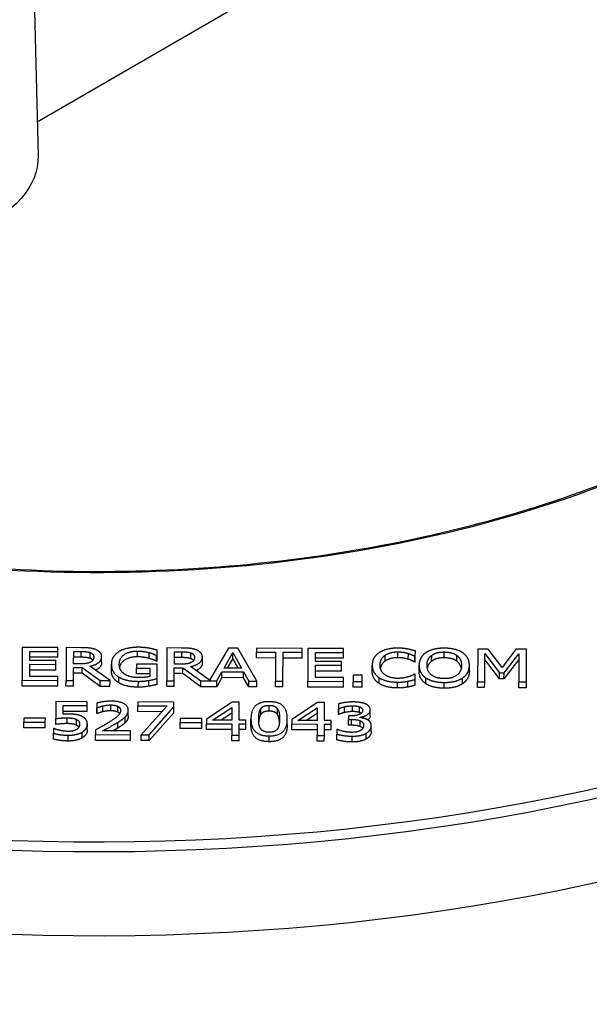
# Model space of a CAD drawing. Units: millimetres. Extents: x 516 to 790, y 0 to 343.
# Drawn here: x 635 to 639, y 49 to 57 of the extents above; entities that cross this region are included whole.
import ezdxf

# ---------------------------------------------------------------- set-up
doc = ezdxf.new("R2010")
doc.units = ezdxf.units.MM

msp = doc.modelspace()

# ---------------------------------------------------------------- linework, layer by layer
for p, q in [((634.86494, 59.54453), (634.9572, 55.80989)), ((634.83292, 51.96162), (634.83207, 51.70461)), ((635.11142, 51.9607), (634.83292, 51.96162)), ((635.11132, 51.93029), (635.11142, 51.9607)), ((635.17635, 51.96048), (635.1755, 51.70347)), ((635.29107, 51.9601), (635.17635, 51.96048)), ((635.96495, 51.95786), (635.96409, 51.70085)), ((636.07966, 51.95748), (635.96495, 51.95786)), ((636.44691, 51.95626), (636.29969, 51.70605)), ((636.51978, 51.95602), (636.44691, 51.95626)), ((636.66899, 51.69851), (636.51978, 51.95602)), ((636.6666, 51.95553), (636.6665, 51.92512)), ((637.02446, 51.95434), (636.6666, 51.95553)), ((637.02436, 51.92394), (637.02446, 51.95434)), ((637.06956, 51.95419), (637.0687, 51.69718)), ((637.34805, 51.95327), (637.06956, 51.95419)), ((637.34795, 51.92286), (637.34805, 51.95327)), ((634.89175, 51.86062), (634.89198, 51.93102)), ((635.11117, 51.88486), (634.89183, 51.88558)), ((634.89198, 51.93102), (635.11132, 51.93029)), ((635.11117, 51.88486), (635.11132, 51.93029)), ((635.2351, 51.83407), (635.23542, 51.93071)), ((635.29407, 51.88508), (635.23527, 51.88528)), ((635.23542, 51.93071), (635.29422, 51.93052)), ((635.29407, 51.88508), (635.29422, 51.93052)), ((635.36475, 51.8761), (635.3649, 51.92153)), ((635.45447, 51.84435), (635.45462, 51.88978)), ((635.736, 51.8882), (635.73615, 51.93363)), ((635.82723, 51.87581), (635.82738, 51.92125)), ((635.88343, 51.85396), (635.88358, 51.8994)), ((635.88358, 51.8994), (635.88863, 51.89938)), ((635.88848, 51.85395), (635.88863, 51.89938)), ((635.88863, 51.89938), (635.88877, 51.94062)), ((636.02369, 51.83145), (636.02401, 51.92809)), ((636.08266, 51.88246), (636.02386, 51.88266)), ((636.02401, 51.92809), (636.08281, 51.9279)), ((636.08266, 51.88246), (636.08281, 51.9279)), ((636.15334, 51.87348), (636.15349, 51.91891)), ((636.24306, 51.84173), (636.24321, 51.88717)), ((636.41284, 51.80037), (636.48178, 51.92116)), ((636.48163, 51.87572), (636.43857, 51.80029)), ((636.48163, 51.87572), (636.48178, 51.92116)), ((636.52441, 51.8), (636.48163, 51.87572)), ((636.48178, 51.92116), (636.55028, 51.79992)), ((636.66635, 51.87969), (636.6665, 51.92512)), ((636.8157, 51.87919), (636.66635, 51.87969)), ((636.6665, 51.92512), (636.81585, 51.92463)), ((636.81585, 51.92463), (636.8151, 51.69802)), ((636.87426, 51.69783), (636.87501, 51.92443)), ((637.02421, 51.8785), (636.87486, 51.879)), ((636.87501, 51.92443), (637.02436, 51.92394)), ((637.02421, 51.8785), (637.02436, 51.92394)), ((637.12838, 51.85319), (637.12862, 51.92359)), ((637.3478, 51.87743), (637.12847, 51.87815)), ((637.12862, 51.92359), (637.34795, 51.92286)), ((637.3478, 51.87743), (637.34795, 51.92286)), ((637.67421, 51.85572), (637.67436, 51.90116)), ((637.77278, 51.88185), (637.77293, 51.92728)), ((637.85571, 51.86928), (637.85586, 51.91472)), ((637.90578, 51.84766), (637.90593, 51.8931)), ((637.90593, 51.8931), (637.91062, 51.89308)), ((637.91047, 51.84765), (637.91062, 51.89308)), ((637.91062, 51.89308), (637.91076, 51.93432)), ((638.03856, 51.85472), (638.03871, 51.90015)), ((638.1375, 51.88105), (638.13765, 51.92649)), ((638.23589, 51.85406), (638.23604, 51.8995)), ((638.39927, 51.94978), (638.39842, 51.69276)), ((638.48008, 51.94951), (638.39927, 51.94978)), ((638.45361, 51.69258), (638.45435, 51.91398)), ((638.45435, 51.91398), (638.56892, 51.76301)), ((638.59071, 51.80605), (638.48008, 51.94951)), ((638.69869, 51.94878), (638.59071, 51.80605)), ((638.605, 51.76289), (638.72166, 51.91309)), ((638.78094, 51.94851), (638.69869, 51.94878)), ((638.72166, 51.91309), (638.72092, 51.69169)), ((638.78009, 51.69149), (638.78094, 51.94851)), ((634.89133, 51.73482), (634.89165, 51.83021)), ((634.89165, 51.83021), (635.09619, 51.82953)), ((635.09629, 51.85994), (634.89175, 51.86062)), ((635.09604, 51.7841), (635.09619, 51.82953)), ((635.09619, 51.82953), (635.09629, 51.85994)), ((635.23466, 51.70327), (635.235, 51.80554)), ((635.235, 51.80554), (635.30282, 51.80531)), ((635.28704, 51.8339), (635.2351, 51.83407)), ((635.30267, 51.75988), (635.30282, 51.80531)), ((635.30282, 51.80531), (635.44317, 51.70258)), ((635.52001, 51.70232), (635.36202, 51.81469)), ((635.53039, 51.78557), (635.53054, 51.83101)), ((635.72834, 51.75555), (635.72849, 51.80098)), ((635.72859, 51.83097), (635.72849, 51.80098)), ((635.72849, 51.80098), (635.83167, 51.80064)), ((635.89021, 51.83044), (635.72859, 51.83097)), ((635.83167, 51.80064), (635.83145, 51.7342)), ((635.88848, 51.85395), (635.88343, 51.85396)), ((635.88984, 51.71817), (635.89021, 51.83044)), ((636.02326, 51.70065), (636.0236, 51.80292)), ((636.0236, 51.80292), (636.09142, 51.80269)), ((636.07564, 51.83128), (636.02369, 51.83145)), ((636.09127, 51.75726), (636.09142, 51.80269)), ((636.09142, 51.80269), (636.23177, 51.69996)), ((636.29969, 51.70605), (636.15061, 51.81208)), ((636.55028, 51.79992), (636.41284, 51.80037)), ((637.12797, 51.72739), (637.12828, 51.82278)), ((637.12828, 51.82278), (637.33283, 51.8221)), ((637.33293, 51.85251), (637.12838, 51.85319)), ((637.33267, 51.77667), (637.33283, 51.8221)), ((637.33283, 51.8221), (637.33293, 51.85251)), ((637.57258, 51.77837), (637.57273, 51.82381)), ((637.91047, 51.84765), (637.90578, 51.84766)), ((637.94018, 51.77736), (637.94033, 51.82279)), ((638.33376, 51.77605), (638.33391, 51.82149)), ((638.56877, 51.71758), (638.4542, 51.86854)), ((638.72151, 51.86766), (638.60485, 51.71746)), ((635.11067, 51.73409), (634.89133, 51.73482)), ((635.09604, 51.7841), (634.8915, 51.78478)), ((635.11057, 51.70368), (635.11067, 51.73409)), ((635.30267, 51.75988), (635.23485, 51.7601)), ((635.44302, 51.65714), (635.30267, 51.75988)), ((635.58814, 51.6852), (635.58829, 51.73063)), ((635.83152, 51.7552), (635.72834, 51.75555)), ((636.09127, 51.75726), (636.02344, 51.75748)), ((636.23162, 51.65453), (636.09127, 51.75726)), ((636.39636, 51.72583), (636.35571, 51.65411)), ((636.35587, 51.69955), (636.39651, 51.77127)), ((636.39636, 51.72583), (636.39651, 51.77127)), ((636.56627, 51.72527), (636.39636, 51.72583)), ((636.39651, 51.77127), (636.56642, 51.7707)), ((636.56627, 51.72527), (636.56642, 51.7707)), ((636.60643, 51.65328), (636.56627, 51.72527)), ((636.56642, 51.7707), (636.60658, 51.69871)), ((637.3473, 51.72666), (637.12797, 51.72739)), ((637.33267, 51.77667), (637.12813, 51.77735)), ((637.3472, 51.69625), (637.3473, 51.72666)), ((637.42384, 51.74515), (637.42368, 51.696)), ((637.49527, 51.74492), (637.42384, 51.74515)), ((637.49511, 51.69576), (637.49527, 51.74492)), ((637.62817, 51.67905), (637.62832, 51.72448)), ((637.91016, 51.7527), (637.90583, 51.75272)), ((637.91002, 51.71188), (637.91016, 51.7527)), ((637.99288, 51.67825), (637.99303, 51.72368)), ((638.28004, 51.6773), (638.28019, 51.72273)), ((638.56877, 51.71758), (638.56892, 51.76301)), ((638.56892, 51.76301), (638.605, 51.76289)), ((638.60485, 51.71746), (638.605, 51.76289)), ((634.83192, 51.65917), (634.83207, 51.70461)), ((635.11041, 51.65825), (634.83192, 51.65917)), ((634.83207, 51.70461), (635.11057, 51.70368)), ((635.11041, 51.65825), (635.11057, 51.70368)), ((635.17535, 51.65803), (635.1755, 51.70347)), ((635.23451, 51.65784), (635.17535, 51.65803)), ((635.1755, 51.70347), (635.23466, 51.70327)), ((635.23451, 51.65784), (635.23466, 51.70327)), ((635.44302, 51.65714), (635.44317, 51.70258)), ((635.51986, 51.65689), (635.44302, 51.65714)), ((635.44317, 51.70258), (635.52001, 51.70232)), ((635.51986, 51.65689), (635.52001, 51.70232)), ((635.74171, 51.65115), (635.74186, 51.69659)), ((635.82398, 51.65838), (635.82413, 51.70381)), ((635.88969, 51.67274), (635.88984, 51.71817)), ((635.96394, 51.65541), (635.96409, 51.70085)), ((636.02311, 51.65522), (635.96394, 51.65541)), ((635.96409, 51.70085), (636.02326, 51.70065)), ((636.02311, 51.65522), (636.02326, 51.70065)), ((636.23162, 51.65453), (636.23177, 51.69996)), ((636.35571, 51.65411), (636.23162, 51.65453)), ((636.23177, 51.69996), (636.35587, 51.69955)), ((636.35571, 51.65411), (636.35587, 51.69955)), ((636.60643, 51.65328), (636.60658, 51.69871)), ((636.66884, 51.65307), (636.60643, 51.65328)), ((636.60658, 51.69871), (636.66899, 51.69851)), ((636.66884, 51.65307), (636.66899, 51.69851)), ((636.81495, 51.65259), (636.8151, 51.69802)), ((636.87411, 51.65239), (636.81495, 51.65259)), ((636.8151, 51.69802), (636.87426, 51.69783)), ((636.87411, 51.65239), (636.87426, 51.69783)), ((637.06855, 51.65175), (637.0687, 51.69718)), ((637.34705, 51.65082), (637.06855, 51.65175)), ((637.0687, 51.69718), (637.3472, 51.69625)), ((637.34705, 51.65082), (637.3472, 51.69625)), ((637.42353, 51.65057), (637.42368, 51.696)), ((637.49495, 51.65033), (637.42353, 51.65057)), ((637.42368, 51.696), (637.49511, 51.69576)), ((637.49495, 51.65033), (637.49511, 51.69576)), ((637.77127, 51.64483), (637.77142, 51.69026)), ((637.85066, 51.65206), (637.85081, 51.6975)), ((637.90987, 51.66645), (637.91002, 51.71188)), ((638.13634, 51.64278), (638.1365, 51.68822)), ((638.39827, 51.64733), (638.39842, 51.69276)), ((638.45346, 51.64715), (638.39827, 51.64733)), ((638.39842, 51.69276), (638.45361, 51.69258)), ((638.45346, 51.64715), (638.45361, 51.69258)), ((638.60485, 51.71746), (638.56877, 51.71758)), ((638.72077, 51.64626), (638.72092, 51.69169)), ((638.77994, 51.64606), (638.72077, 51.64626)), ((638.72092, 51.69169), (638.78009, 51.69149)), ((638.77994, 51.64606), (638.78009, 51.69149)), ((635.0963, 51.53758), (635.09586, 51.40511)), ((635.34053, 51.53677), (635.0963, 51.53758)), ((635.15334, 51.43866), (635.15356, 51.50719)), ((635.15356, 51.50719), (635.34043, 51.50656)), ((635.34028, 51.46113), (635.34043, 51.50656)), ((635.34043, 51.50656), (635.34053, 51.53677)), ((635.41662, 51.52651), (635.41649, 51.48986)), ((635.46293, 51.45843), (635.46308, 51.50387)), ((635.52608, 51.46635), (635.52623, 51.51178)), ((635.58052, 51.45575), (635.58067, 51.50118)), ((635.73818, 51.45981), (635.73833, 51.50524)), ((635.73844, 51.53544), (635.73833, 51.50524)), ((635.73833, 51.50524), (635.96813, 51.50448)), ((636.0209, 51.53451), (635.73844, 51.53544)), ((635.96813, 51.50448), (635.76392, 51.27834)), ((635.82741, 51.27813), (636.02077, 51.49597)), ((636.02062, 51.45054), (636.02077, 51.49597)), ((636.02077, 51.49597), (636.0209, 51.53451)), ((636.47616, 51.53299), (636.27659, 51.40119)), ((636.32346, 51.39249), (636.4735, 51.49239)), ((636.4735, 51.49239), (636.47317, 51.392)), ((636.531, 51.53281), (636.47616, 51.53299)), ((636.53053, 51.39181), (636.531, 51.53281)), ((636.76634, 51.46327), (636.76649, 51.5087)), ((637.14427, 51.53077), (636.94469, 51.39897)), ((637.1991, 51.53059), (637.14427, 51.53077)), ((637.19863, 51.38959), (637.1991, 51.53059)), ((637.30837, 51.51981), (637.30825, 51.48337)), ((637.35577, 51.45214), (637.35592, 51.49758)), ((637.41965, 51.46006), (637.4198, 51.50549)), ((637.47373, 51.45196), (637.47388, 51.4974)), ((635.34028, 51.46113), (635.15341, 51.46175)), ((635.41634, 51.44442), (635.41649, 51.48986)), ((635.41959, 51.44441), (635.41634, 51.44442)), ((635.41649, 51.48986), (635.41974, 51.48985)), ((635.41959, 51.44441), (635.41974, 51.48985)), ((635.63977, 51.3737), (635.63992, 51.41913)), ((635.66303, 51.42507), (635.66318, 51.4705)), ((635.92722, 51.45918), (635.73818, 51.45981)), ((636.02062, 51.45054), (635.82726, 51.2327)), ((636.47335, 51.44695), (636.39122, 51.39227)), ((636.69987, 51.43641), (636.70002, 51.48185)), ((636.83154, 51.43639), (636.83169, 51.48182)), ((636.99156, 51.39028), (637.14161, 51.49017)), ((637.14146, 51.44473), (637.05932, 51.39005)), ((637.14161, 51.49017), (637.14127, 51.38978)), ((637.3081, 51.43793), (637.30825, 51.48337)), ((637.31171, 51.43792), (637.3081, 51.43793)), ((637.30825, 51.48337), (637.31186, 51.48335)), ((637.31171, 51.43792), (637.31186, 51.48335)), ((637.38671, 51.42666), (637.38661, 51.39813)), ((637.40655, 51.4266), (637.38671, 51.42666)), ((637.47541, 51.41304), (637.47541, 51.41554)), ((637.55771, 51.42731), (637.55786, 51.47275)), ((634.8449, 51.33281), (634.84505, 51.37824)), ((634.84516, 51.40949), (634.84505, 51.37824)), ((634.84505, 51.37824), (635.01352, 51.37768)), ((635.01363, 51.40893), (634.84516, 51.40949)), ((635.01337, 51.33225), (635.01352, 51.37768)), ((635.01352, 51.37768), (635.01363, 51.40893)), ((635.09571, 51.35968), (635.09586, 51.40511)), ((635.18376, 51.36563), (635.18391, 51.41107)), ((635.25659, 51.35352), (635.25674, 51.39895)), ((635.34232, 51.31595), (635.34247, 51.36139)), ((635.5801, 51.32995), (635.58026, 51.37538)), ((636.06928, 51.32874), (636.06943, 51.37418)), ((636.06953, 51.40542), (636.06943, 51.37418)), ((636.06943, 51.37418), (636.2379, 51.37362)), ((636.238, 51.40486), (636.06953, 51.40542)), ((636.23775, 51.32818), (636.2379, 51.37362)), ((636.2379, 51.37362), (636.238, 51.40486)), ((636.27632, 51.31952), (636.27647, 51.36495)), ((636.27659, 51.40119), (636.27647, 51.36495)), ((636.27647, 51.36495), (636.47308, 51.3643)), ((636.47317, 51.392), (636.32346, 51.39249)), ((636.47308, 51.3643), (636.47278, 51.27599)), ((636.53014, 51.2758), (636.53044, 51.36411)), ((636.53044, 51.36411), (636.58347, 51.36393)), ((636.58356, 51.39163), (636.53053, 51.39181)), ((636.58332, 51.3185), (636.58347, 51.36393)), ((636.58347, 51.36393), (636.58356, 51.39163)), ((636.62349, 51.35835), (636.62364, 51.40379)), ((636.90812, 51.35761), (636.90827, 51.40305)), ((636.94442, 51.3173), (636.94457, 51.36273)), ((636.94469, 51.39897), (636.94457, 51.36273)), ((636.94457, 51.36273), (637.14118, 51.36208)), ((637.14127, 51.38978), (636.99156, 51.39028)), ((637.14118, 51.36208), (637.14089, 51.27377)), ((637.19825, 51.27358), (637.19854, 51.36189)), ((637.19854, 51.36189), (637.25157, 51.36171)), ((637.25166, 51.38941), (637.19863, 51.38959)), ((637.25142, 51.31628), (637.25157, 51.36171)), ((637.25157, 51.36171), (637.25166, 51.38941)), ((637.38646, 51.35269), (637.38661, 51.39813)), ((637.41171, 51.35261), (637.38646, 51.35269)), ((637.38661, 51.39813), (637.41186, 51.39804)), ((637.41171, 51.35261), (637.41186, 51.39804)), ((637.47878, 51.34322), (637.47893, 51.38866)), ((637.56595, 51.30315), (637.5661, 51.34859)), ((635.01337, 51.33225), (634.8449, 51.33281)), ((635.07693, 51.24435), (635.07708, 51.28979)), ((635.0772, 51.32624), (635.07708, 51.28979)), ((635.08153, 51.32622), (635.0772, 51.32624)), ((635.19341, 51.22939), (635.19356, 51.27482)), ((635.3028, 51.25422), (635.30295, 51.29966)), ((635.40626, 51.23409), (635.40642, 51.27953)), ((635.40654, 51.31598), (635.40642, 51.27953)), ((635.40642, 51.27953), (635.68094, 51.27862)), ((635.68104, 51.3084), (635.46243, 51.30913)), ((635.68079, 51.23318), (635.68094, 51.27862)), ((635.68094, 51.27862), (635.68104, 51.3084)), ((635.76376, 51.23291), (635.76392, 51.27834)), ((635.76392, 51.27834), (635.82741, 51.27813)), ((635.82726, 51.2327), (635.82741, 51.27813)), ((636.23775, 51.32818), (636.06928, 51.32874)), ((636.47293, 51.31886), (636.27632, 51.31952)), ((636.47263, 51.23055), (636.47278, 51.27599)), ((636.47278, 51.27599), (636.53014, 51.2758)), ((636.52999, 51.23036), (636.53014, 51.2758)), ((636.58332, 51.3185), (636.53029, 51.31867)), ((636.76554, 51.22416), (636.76569, 51.2696)), ((637.14103, 51.31664), (636.94442, 51.3173)), ((637.14074, 51.22833), (637.14089, 51.27377)), ((637.14089, 51.27377), (637.19825, 51.27358)), ((637.1981, 51.22814), (637.19825, 51.27358)), ((637.25142, 51.31628), (637.19839, 51.31645)), ((637.29517, 51.23823), (637.29532, 51.28367)), ((637.29544, 51.32012), (637.29532, 51.28367)), ((637.29977, 51.3201), (637.29544, 51.32012)), ((637.41669, 51.222), (637.41684, 51.26744)), ((637.52644, 51.24538), (637.52659, 51.29081)), ((635.68079, 51.23318), (635.40626, 51.23409)), ((635.82726, 51.2327), (635.76376, 51.23291)), ((636.52999, 51.23036), (636.47263, 51.23055)), ((637.1981, 51.22814), (637.14074, 51.22833))]:
    msp.add_line(p, q)
msp.add_lwpolyline([(634.95059, 56.07732), (636.88674, 57.19825)])
at = {"extrusion": (0, 0, -1)}
for centre, major_axis, start_param, end_param in [((633.71621, 55.79692), (-1.24111, -0.00412), 3.1292497, 5.0571401), ((635.45345, 56.68997), (-7.17564, -0.02384), 4.0809185, 5.0011147), ((635.45345, 56.68997), (10.83012, 0.03597), 0.8511043, 2.2904883), ((635.4536, 56.64573), (-10.88574, -0.03616), 3.9922301, 5.4325478), ((635.45575, 55.99937), (-10.90647, -0.03623), 3.9902014, 5.4345766)]:
    msp.add_ellipse(centre, major_axis=major_axis, ratio=0.5773503, start_param=start_param, end_param=end_param, dxfattribs=at)
for points, degree, knots in [([(633.45713, 52.71721), (633.87612, 52.64772), (634.30642, 52.60048), (635.17511, 52.55211), (635.61349, 52.55099), (636.48352, 52.5949), (636.91515, 52.63993), (637.75709, 52.77462), (638.16739, 52.86426), (638.95275, 53.08507), (639.32781, 53.21622), (639.67891, 53.36585)], 3, [0.50020929, 0.50020929, 0.50020929, 0.50020929, 0.68354115, 0.68354115, 0.86687301, 0.86687301, 1.05020488, 1.05020488, 1.23353674, 1.23353674, 1.4168686, 1.4168686, 1.4168686, 1.4168686]), ([(635.736, 51.8882), (635.67179, 51.88841), (635.60212, 51.83976), (635.59461, 51.80834)], 2, [0, 0, 0, 1, 1.7514485, 1.7514485, 1.7514485]), ([(635.45447, 51.84435), (635.45437, 51.81623), (635.4192, 51.78949), (635.40603, 51.78339)], 2, [0, 0, 0, 1, 1.4093671, 1.4093671, 1.4093671]), ([(636.24306, 51.84173), (636.24297, 51.81361), (636.2078, 51.78687), (636.19463, 51.78077)], 2, [0, 0, 0, 1, 1.4093671, 1.4093671, 1.4093671]), ([(637.67421, 51.85572), (637.65541, 51.84266), (637.63936, 51.8124), (637.63671, 51.80064)], 2, [0, 0, 0, 1, 1.5241545, 1.5241545, 1.5241545]), ([(638.03856, 51.85472), (638.02084, 51.84166), (638.00644, 51.81152), (638.00406, 51.79969)], 2, [0, 0, 0, 1, 1.5254876, 1.5254876, 1.5254876]), ([(638.27005, 51.79882), (638.2677, 51.8109), (638.25317, 51.84109), (638.23589, 51.85406)], 2, [0.4686266, 0.4686266, 0.4686266, 1, 2, 2, 2]), ([(636.69987, 51.43641), (636.69081, 51.42332), (636.68567, 51.39234), (636.68483, 51.37978)], 2, [0, 0, 0, 1, 1.5499919, 1.5499919, 1.5499919]), ([(636.84684, 51.38052), (636.84599, 51.39317), (636.84052, 51.42324), (636.83154, 51.43639)], 2, [0.4567203, 0.4567203, 0.4567203, 1, 2, 2, 2]), ([(635.27602, 51.33786), (635.27567, 51.33838), (635.26883, 51.34765), (635.25659, 51.35352)], 2, [0.9429401, 0.9429401, 0.9429401, 1, 2, 2, 2]), ([(637.49902, 51.32805), (637.49871, 51.32848), (637.49139, 51.33797), (637.47878, 51.34322)], 2, [0.9544108, 0.9544108, 0.9544108, 1, 2, 2, 2])]:
    msp.add_open_spline(points, degree=degree, knots=knots)
for points in [[(635.4043, 51.94619), (635.38088, 51.95501), (635.32931, 51.95997), (635.29107, 51.9601)], [(635.7431, 51.96318), (635.69585, 51.96334), (635.61642, 51.94527), (635.58931, 51.92849)], [(635.82569, 51.95583), (635.80694, 51.95922), (635.76583, 51.96311), (635.7431, 51.96318)], [(635.88877, 51.94062), (635.8776, 51.94399), (635.84083, 51.95328), (635.82569, 51.95583)], [(636.19289, 51.94357), (636.16948, 51.95239), (636.1179, 51.95736), (636.07966, 51.95748)], [(637.77339, 51.95644), (637.7283, 51.95659), (637.65536, 51.93871), (637.62861, 51.92151)], [(637.85165, 51.94951), (637.83506, 51.95248), (637.79576, 51.95636), (637.77339, 51.95644)], [(638.13739, 51.95606), (638.09265, 51.95621), (638.02008, 51.93875), (637.99405, 51.92176)], [(638.28085, 51.9208), (638.25565, 51.93734), (638.18284, 51.95591), (638.13739, 51.95606)], [(635.36475, 51.8761), (635.35214, 51.88093), (635.3186, 51.885), (635.29407, 51.88508)], [(635.29422, 51.93052), (635.31875, 51.93043), (635.35229, 51.92637), (635.3649, 51.92153)], [(635.36202, 51.81469), (635.40462, 51.82372), (635.45453, 51.86167), (635.45462, 51.88978)], [(635.38558, 51.86226), (635.37874, 51.87059), (635.36475, 51.8761)], [(635.3649, 51.92153), (635.37931, 51.91586), (635.39296, 51.89853), (635.39292, 51.88728)], [(635.39292, 51.88728), (635.39288, 51.87395), (635.38055, 51.854), (635.36754, 51.84696)], [(635.45462, 51.88978), (635.45469, 51.90999), (635.42772, 51.93736), (635.4043, 51.94619)], [(635.58931, 51.92849), (635.56111, 51.91109), (635.53065, 51.86204), (635.53054, 51.83101)], [(635.59223, 51.83184), (635.59239, 51.87829), (635.67194, 51.93384), (635.73615, 51.93363)], [(635.82723, 51.87581), (635.80921, 51.88108), (635.76269, 51.88811), (635.736, 51.8882)], [(635.73615, 51.93363), (635.76285, 51.93354), (635.80936, 51.92651), (635.82738, 51.92125)], [(635.88343, 51.85396), (635.87227, 51.85962), (635.84885, 51.86991), (635.82723, 51.87581)], [(635.82738, 51.92125), (635.849, 51.91534), (635.87242, 51.90506), (635.88358, 51.8994)], [(636.15334, 51.87348), (636.14073, 51.87831), (636.10719, 51.88238), (636.08266, 51.88246)], [(636.08281, 51.9279), (636.10734, 51.92781), (636.14088, 51.92375), (636.15349, 51.91891)], [(636.15061, 51.81208), (636.19321, 51.8211), (636.24312, 51.85905), (636.24321, 51.88717)], [(636.15349, 51.91891), (636.1679, 51.91324), (636.18155, 51.89591), (636.18152, 51.88466)], [(636.18152, 51.88466), (636.18147, 51.87133), (636.16914, 51.85138), (636.15613, 51.84434)], [(636.24321, 51.88717), (636.24328, 51.90737), (636.21631, 51.93474), (636.19289, 51.94357)], [(637.62861, 51.92151), (637.6015, 51.9039), (637.57284, 51.85609), (637.57273, 51.82381)], [(637.63442, 51.8236), (637.6345, 51.84839), (637.65556, 51.8881), (637.67436, 51.90116)], [(637.77278, 51.88185), (637.74428, 51.88194), (637.69337, 51.86857), (637.67421, 51.85572)], [(637.67436, 51.90116), (637.69352, 51.91401), (637.74443, 51.92738), (637.77293, 51.92728)], [(637.85571, 51.86928), (637.83877, 51.87475), (637.79875, 51.88176), (637.77278, 51.88185)], [(637.77293, 51.92728), (637.7989, 51.92719), (637.83892, 51.92019), (637.85586, 51.91472)], [(637.91076, 51.93432), (637.89599, 51.93895), (637.86607, 51.94676), (637.85165, 51.94951)], [(637.85586, 51.91472), (637.87352, 51.90903), (637.89801, 51.89729), (637.90593, 51.8931)], [(637.99405, 51.92176), (637.96838, 51.90414), (637.94044, 51.85508), (637.94033, 51.82279)], [(638.00202, 51.82259), (638.0021, 51.84758), (638.02099, 51.88709), (638.03871, 51.90015)], [(638.1375, 51.88105), (638.10539, 51.88116), (638.05701, 51.86841), (638.03856, 51.85472)], [(638.03871, 51.90015), (638.05716, 51.91384), (638.10554, 51.92659), (638.13765, 51.92649)], [(638.23589, 51.85406), (638.21826, 51.86745), (638.16852, 51.88095), (638.1375, 51.88105)], [(638.13765, 51.92649), (638.16867, 51.92638), (638.21841, 51.91289), (638.23604, 51.8995)], [(638.23604, 51.8995), (638.25332, 51.88653), (638.27231, 51.8471), (638.27222, 51.82169)], [(638.33391, 51.82149), (638.33402, 51.85356), (638.30604, 51.90364), (638.28085, 51.9208)], [(635.36754, 51.84696), (635.35344, 51.83888), (635.31266, 51.83381), (635.28704, 51.8339)], [(635.53054, 51.83101), (635.53043, 51.79831), (635.56021, 51.7478), (635.58829, 51.73063)], [(635.63274, 51.75381), (635.61294, 51.76721), (635.59215, 51.80602), (635.59223, 51.83184)], [(636.15613, 51.84434), (636.14203, 51.83626), (636.10125, 51.83119), (636.07564, 51.83128)], [(636.17418, 51.85964), (636.16734, 51.86797), (636.15334, 51.87348)], [(637.57273, 51.82381), (637.57262, 51.79131), (637.60168, 51.74123), (637.62832, 51.72448)], [(637.67529, 51.74578), (637.65621, 51.75896), (637.63433, 51.79715), (637.63442, 51.8236)], [(637.90578, 51.84766), (637.89786, 51.85186), (637.87337, 51.8636), (637.85571, 51.86928)], [(637.94033, 51.82279), (637.94023, 51.79113), (637.96748, 51.74085), (637.99303, 51.72368)], [(638.13695, 51.71779), (638.07527, 51.718), (638.00185, 51.77198), (638.00202, 51.82259)], [(638.27222, 51.82169), (638.27205, 51.77108), (638.19864, 51.71759), (638.13695, 51.71779)], [(638.28019, 51.72273), (638.30622, 51.73972), (638.3338, 51.79024), (638.33391, 51.82149)], [(635.58814, 51.6852), (635.56006, 51.70237), (635.53028, 51.75287), (635.53039, 51.78557)], [(635.58829, 51.73063), (635.61637, 51.71367), (635.6946, 51.69675), (635.74186, 51.69659)], [(635.73979, 51.72617), (635.70588, 51.72628), (635.65181, 51.74042), (635.63274, 51.75381)], [(635.83145, 51.7342), (635.81448, 51.73009), (635.76468, 51.72609), (635.73979, 51.72617)], [(637.62817, 51.67905), (637.60153, 51.6958), (637.57247, 51.74588), (637.57258, 51.77837)], [(637.62832, 51.72448), (637.65496, 51.70752), (637.72813, 51.69041), (637.77142, 51.69026)], [(637.77224, 51.71984), (637.7441, 51.71993), (637.694, 51.73301), (637.67529, 51.74578)], [(637.8585, 51.73225), (637.84153, 51.7269), (637.79786, 51.71975), (637.77224, 51.71984)], [(637.90583, 51.75272), (637.89896, 51.74878), (637.87475, 51.73762), (637.8585, 51.73225)], [(637.99288, 51.67825), (637.96733, 51.69541), (637.94008, 51.7457), (637.94018, 51.77736)], [(637.99303, 51.72368), (638.01931, 51.70631), (638.0914, 51.68837), (638.1365, 51.68822)], [(638.1365, 51.68822), (638.18015, 51.68807), (638.25271, 51.70491), (638.28019, 51.72273)], [(638.33376, 51.77605), (638.33365, 51.74481), (638.30607, 51.69429), (638.28004, 51.6773)], [(635.74171, 51.65115), (635.69445, 51.65131), (635.61622, 51.66823), (635.58814, 51.6852)], [(635.82398, 51.65838), (635.80196, 51.6547), (635.7666, 51.65107), (635.74171, 51.65115)], [(635.74186, 51.69659), (635.76675, 51.69651), (635.80211, 51.70014), (635.82413, 51.70381)], [(635.88969, 51.67274), (635.87849, 51.66986), (635.84022, 51.66103), (635.82398, 51.65838)], [(635.82413, 51.70381), (635.84037, 51.70647), (635.87864, 51.7153), (635.88984, 51.71817)], [(637.77127, 51.64483), (637.72798, 51.64497), (637.65481, 51.66209), (637.62817, 51.67905)], [(637.85066, 51.65206), (637.83117, 51.64838), (637.79797, 51.64474), (637.77127, 51.64483)], [(637.77142, 51.69026), (637.79812, 51.69017), (637.83132, 51.69381), (637.85081, 51.6975)], [(637.90987, 51.66645), (637.89507, 51.66254), (637.86907, 51.65533), (637.85066, 51.65206)], [(637.85081, 51.6975), (637.86922, 51.70077), (637.89522, 51.70797), (637.91002, 51.71188)], [(638.13634, 51.64278), (638.09125, 51.64293), (638.01916, 51.66088), (637.99288, 51.67825)], [(638.28004, 51.6773), (638.25256, 51.65948), (638.18, 51.64264), (638.13634, 51.64278)], [(635.53066, 51.54155), (635.50108, 51.54165), (635.43503, 51.53166), (635.41662, 51.52651)], [(635.41974, 51.48985), (635.42696, 51.49274), (635.45044, 51.50099), (635.46308, 51.50387)], [(635.46308, 51.50387), (635.47788, 51.50736), (635.51036, 51.51183), (635.52623, 51.51178)], [(635.52623, 51.51178), (635.54283, 51.51172), (635.57023, 51.50643), (635.58067, 51.50118)], [(635.66318, 51.4705), (635.66329, 51.50299), (635.59307, 51.54134), (635.53066, 51.54155)], [(635.58067, 51.50118), (635.59112, 51.49594), (635.60261, 51.47966), (635.60257, 51.46883)], [(636.76658, 51.53724), (636.69371, 51.53748), (636.62387, 51.47335), (636.62364, 51.40379)], [(636.70002, 51.48185), (636.70944, 51.49535), (636.7416, 51.50878), (636.76649, 51.5087)], [(636.76649, 51.5087), (636.79138, 51.50862), (636.82272, 51.49498), (636.83169, 51.48182)], [(636.90827, 51.40305), (636.9085, 51.47011), (636.83981, 51.53699), (636.76658, 51.53724)], [(637.42459, 51.53526), (637.39464, 51.53536), (637.32787, 51.52579), (637.30837, 51.51981)], [(637.31186, 51.48335), (637.32017, 51.48666), (637.34148, 51.49409), (637.35592, 51.49758)], [(637.35592, 51.49758), (637.37144, 51.50107), (637.40356, 51.50554), (637.4198, 51.50549)], [(637.4198, 51.50549), (637.43531, 51.50544), (637.46271, 51.50181), (637.47388, 51.4974)], [(637.51833, 51.52037), (637.49996, 51.52793), (637.45489, 51.53516), (637.42459, 51.53526)], [(637.47388, 51.4974), (637.48433, 51.49319), (637.49727, 51.4792), (637.49724, 51.46941)], [(637.55786, 51.47275), (637.55791, 51.48858), (637.53779, 51.51218), (637.51833, 51.52037)], [(635.19374, 51.43999), (635.18509, 51.44001), (635.16416, 51.43946), (635.15334, 51.43866)], [(635.29686, 51.42361), (635.27525, 51.43326), (635.22802, 51.43987), (635.19374, 51.43999)], [(635.34247, 51.36139), (635.34255, 51.38471), (635.31884, 51.41395), (635.29686, 51.42361)], [(635.46293, 51.45843), (635.45029, 51.45556), (635.42681, 51.4473), (635.41959, 51.44441)], [(635.52608, 51.46635), (635.51021, 51.4664), (635.47773, 51.46192), (635.46293, 51.45843)], [(635.60257, 51.46883), (635.6025, 51.44821), (635.56522, 51.40959), (635.51424, 51.37748)], [(635.58052, 51.45575), (635.57008, 51.46099), (635.54268, 51.46629), (635.52608, 51.46635)], [(635.58026, 51.37538), (635.59761, 51.38595), (635.62906, 51.40792), (635.63992, 51.41913)], [(635.59549, 51.444), (635.5899, 51.45105), (635.58052, 51.45575)], [(635.66303, 51.42507), (635.66298, 51.40986), (635.65063, 51.38449), (635.63977, 51.3737)], [(635.63992, 51.41913), (635.65078, 51.42993), (635.66313, 51.4553), (635.66318, 51.4705)], [(636.68425, 51.40358), (636.68433, 51.42879), (636.69096, 51.46875), (636.70002, 51.48185)], [(636.76634, 51.46327), (636.74144, 51.46335), (636.70929, 51.44992), (636.69987, 51.43641)], [(636.83154, 51.43639), (636.82257, 51.44954), (636.79123, 51.46318), (636.76634, 51.46327)], [(636.83169, 51.48182), (636.84067, 51.46867), (636.84775, 51.4297), (636.84767, 51.40325)], [(637.35577, 51.45214), (637.34133, 51.44865), (637.32002, 51.44122), (637.31171, 51.43792)], [(637.41965, 51.46006), (637.40341, 51.46011), (637.37129, 51.45563), (637.35577, 51.45214)], [(637.49724, 51.46941), (637.49717, 51.44837), (637.44659, 51.42646), (637.40655, 51.4266)], [(637.47373, 51.45196), (637.46256, 51.45637), (637.43516, 51.46), (637.41965, 51.46006)], [(637.48547, 51.44545), (637.48041, 51.44928), (637.47373, 51.45196)], [(637.47541, 51.41554), (637.50934, 51.41959), (637.55779, 51.4515), (637.55786, 51.47275)], [(637.55771, 51.42731), (637.55764, 51.40864), (637.53893, 51.39406)], [(635.18376, 51.36563), (635.15923, 51.36572), (635.11051, 51.3615), (635.09571, 51.35968)], [(635.09586, 51.40511), (635.11066, 51.40694), (635.15938, 51.41115), (635.18391, 51.41107)], [(635.25659, 51.35352), (635.24398, 51.36002), (635.20648, 51.36556), (635.18376, 51.36563)], [(635.18391, 51.41107), (635.20664, 51.41099), (635.24413, 51.40545), (635.25674, 51.39895)], [(635.25674, 51.39895), (635.26899, 51.39308), (635.28191, 51.37554), (635.28187, 51.3618)], [(635.28187, 51.3618), (635.28182, 51.34805), (635.27021, 51.32768), (635.259, 51.32001)], [(635.30295, 51.29966), (635.32174, 51.31126), (635.34241, 51.34285), (635.34247, 51.36139)], [(635.51424, 51.37748), (635.48894, 51.36153), (635.43617, 51.33192), (635.40654, 51.31598)], [(635.46243, 51.30913), (635.48303, 51.3201), (635.55206, 51.35777), (635.58026, 51.37538)], [(635.63977, 51.3737), (635.62891, 51.36249), (635.59746, 51.34052), (635.5801, 51.32995)], [(636.76554, 51.22416), (636.69195, 51.22441), (636.62327, 51.29066), (636.62349, 51.35835)], [(636.62364, 51.40379), (636.62342, 51.3361), (636.6921, 51.26984), (636.76569, 51.2696)], [(636.69914, 51.32606), (636.68981, 51.34025), (636.68416, 51.37651), (636.68425, 51.40358)], [(636.90812, 51.35761), (636.90789, 51.28847), (636.83805, 51.22392), (636.76554, 51.22416)], [(636.76569, 51.2696), (636.8382, 51.26936), (636.90804, 51.3339), (636.90827, 51.40305)], [(636.84767, 51.40325), (636.84758, 51.3768), (636.84023, 51.33767), (636.83153, 51.32499)], [(637.47878, 51.34322), (637.46617, 51.34847), (637.43192, 51.35254), (637.41171, 51.35261)], [(637.41186, 51.39804), (637.43207, 51.39798), (637.46632, 51.39391), (637.47893, 51.38866)], [(637.53524, 51.39618), (637.52155, 51.40372), (637.48947, 51.41132), (637.47541, 51.41304)], [(637.47893, 51.38866), (637.49154, 51.38341), (637.50555, 51.36524), (637.5055, 51.35129)], [(637.5055, 51.35129), (637.50546, 51.33733), (637.49277, 51.31904), (637.48084, 51.31138)], [(637.52659, 51.29081), (637.54538, 51.302), (637.56604, 51.3313), (637.5661, 51.34859)], [(637.5661, 51.34859), (637.56616, 51.36546), (637.54892, 51.38884), (637.53524, 51.39618)], [(635.07708, 51.28979), (635.09979, 51.28326), (635.16181, 51.27493), (635.19356, 51.27482)], [(635.12947, 51.31232), (635.11397, 51.3157), (635.08838, 51.32328), (635.08153, 51.32622)], [(635.19474, 51.3046), (635.17634, 51.30466), (635.14713, 51.30872), (635.12947, 51.31232)], [(635.19356, 51.27482), (635.22819, 51.27471), (635.28415, 51.28806), (635.30295, 51.29966)], [(635.259, 51.32001), (635.24671, 51.31193), (635.21277, 51.30454), (635.19474, 51.3046)], [(635.34232, 51.31595), (635.34226, 51.29742), (635.32159, 51.26583), (635.3028, 51.25422)], [(635.5801, 51.32995), (635.56355, 51.31961), (635.54482, 51.30885)], [(636.76579, 51.29813), (636.73981, 51.29822), (636.70776, 51.3127), (636.69914, 51.32606)], [(636.83153, 51.32499), (636.82247, 51.31148), (636.79032, 51.29805), (636.76579, 51.29813)], [(637.29532, 51.28367), (637.31767, 51.27714), (637.38329, 51.26755), (637.41684, 51.26744)], [(637.41333, 51.29723), (637.38195, 51.29734), (637.31851, 51.31213), (637.29977, 51.3201)], [(637.48084, 51.31138), (637.46855, 51.30371), (637.43173, 51.29717), (637.41333, 51.29723)], [(637.41684, 51.26744), (637.45183, 51.26732), (637.50707, 51.27922), (637.52659, 51.29081)], [(637.56595, 51.30315), (637.56589, 51.28586), (637.54523, 51.25657), (637.52644, 51.24538)], [(635.19341, 51.22939), (635.16166, 51.22949), (635.09964, 51.23782), (635.07693, 51.24435)], [(635.3028, 51.25422), (635.284, 51.24262), (635.22804, 51.22927), (635.19341, 51.22939)], [(637.41669, 51.222), (637.38314, 51.22211), (637.31752, 51.2317), (637.29517, 51.23823)], [(637.52644, 51.24538), (637.50692, 51.23378), (637.45168, 51.22189), (637.41669, 51.222)]]:
    msp.add_open_spline(points, degree=2)

doc.saveas('drawing.dxf')
